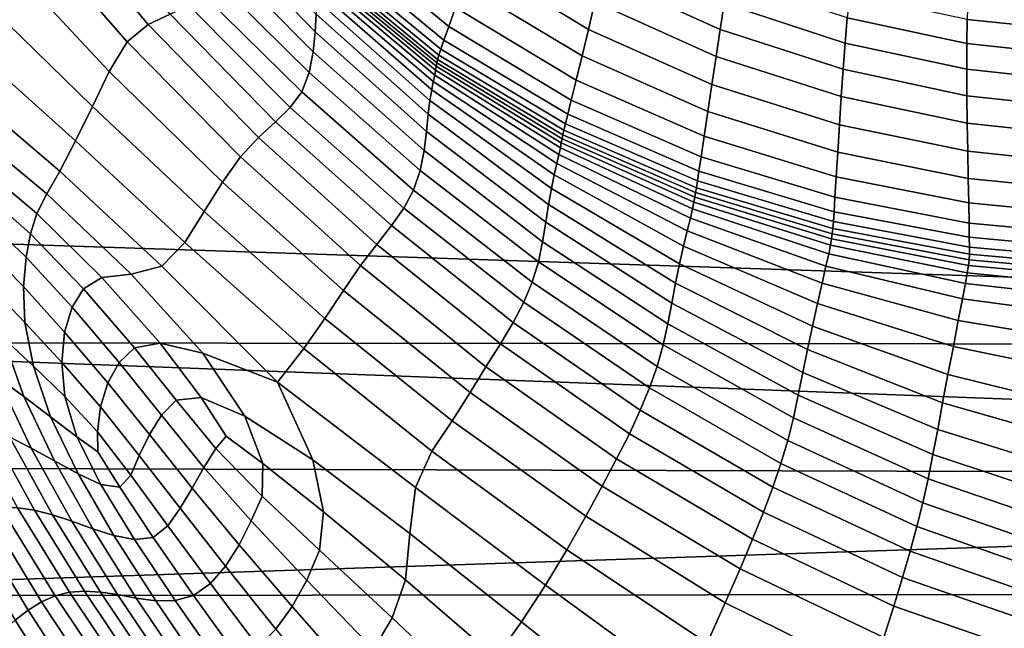
# Model space of a CAD drawing. Units: inches. Extents: x -175 to 175, y -162 to 162.
# Drawn here: x -144 to -132, y -86 to -79 of the extents above; entities that cross this region are included whole.
import ezdxf

# ---------------------------------------------------------------- set-up
doc = ezdxf.new("R2010")
doc.units = ezdxf.units.IN
doc.header["$MEASUREMENT"] = 0

msp = doc.modelspace()

# ---------------------------------------------------------------- linework, layer by layer
for points in [[(-150.312, -81.351, -10.996), (-150.297, -79.926, -10.996), (-125.185, -59.076, -10.996)], [(-106.126, -82.808, -10.996), (-150.312, -81.351, -10.996), (-125.185, -59.076, -10.996)], [(-150.297, -79.926, -10.996), (-150.262, -78.374, -10.996), (-125.339, -59.046, -10.996)], [(-150.297, -79.926, -10.996), (-125.339, -59.046, -10.996), (-125.185, -59.076, -10.996)], [(-143.983, -77.574, 3.583), (-142.688, -79.063, 3.652), (-142.426, -78.849, 3.671), (-143.652, -77.39, 3.584)], [(-143.652, -77.39, 3.584), (-142.426, -78.849, 3.671), (-142.158, -78.722, 3.583), (-143.274, -77.389, 3.498)], [(-141.618, -77.65, 2.288), (-140.368, -78.938, 2.202), (-140.355, -78.72, 1.914), (-141.608, -77.406, 2.024)], [(-138.722, -78.874, 1.604), (-138.638, -78.638, 1.872), (-139.992, -77.524, 1.944), (-140.098, -77.74, 1.693)], [(-142.688, -79.063, 3.652), (-143.983, -77.574, 3.583), (-144.184, -78.062, 3.473), (-142.91, -79.427, 3.503)], [(-141.631, -77.938, 2.586), (-140.392, -79.187, 2.533), (-140.368, -78.938, 2.202), (-141.618, -77.65, 2.288)], [(-138.781, -79.04, 1.416), (-138.722, -78.874, 1.604), (-140.098, -77.74, 1.693), (-140.173, -77.893, 1.516)], [(-136.919, -78.571, 2.772), (-138.322, -77.72, 2.792), (-138.43, -78.041, 2.5), (-136.999, -78.909, 2.471)], [(-138.821, -79.153, 1.291), (-138.781, -79.04, 1.416), (-140.173, -77.893, 1.516), (-140.223, -77.996, 1.399)], [(-141.659, -78.237, 2.889), (-140.442, -79.441, 2.873), (-140.392, -79.187, 2.533), (-141.631, -77.938, 2.586)], [(-138.846, -79.227, 1.217), (-138.821, -79.153, 1.291), (-140.223, -77.996, 1.399), (-140.254, -78.066, 1.329)], [(-136.999, -78.909, 2.471), (-138.43, -78.041, 2.5), (-138.538, -78.354, 2.182), (-137.078, -79.237, 2.142)], [(-135.327, -78.589, 3.155), (-136.771, -77.935, 3.173), (-136.844, -78.246, 3.011), (-135.377, -78.909, 2.987)], [(-142.91, -79.427, 3.503), (-144.184, -78.062, 3.473), (-144.344, -78.662, 3.297), (-143.114, -79.859, 3.269)], [(-140.282, -78.157, 1.28), (-140.287, -78.198, 1.288), (-138.877, -79.364, 1.174), (-138.87, -79.322, 1.165)], [(-140.272, -78.114, 1.294), (-140.282, -78.157, 1.28), (-138.87, -79.322, 1.165), (-138.861, -79.279, 1.18)], [(-138.861, -79.279, 1.18), (-138.846, -79.227, 1.217), (-140.254, -78.066, 1.329), (-140.272, -78.114, 1.294)], [(-141.741, -78.486, 3.172), (-140.532, -79.678, 3.192), (-140.442, -79.441, 2.873), (-141.659, -78.237, 2.889)], [(-140.298, -78.292, 1.367), (-140.309, -78.354, 1.439), (-138.912, -79.551, 1.33), (-138.895, -79.472, 1.256)], [(-140.292, -78.241, 1.317), (-140.298, -78.292, 1.367), (-138.895, -79.472, 1.256), (-138.885, -79.412, 1.204)], [(-140.287, -78.198, 1.288), (-140.292, -78.241, 1.317), (-138.885, -79.412, 1.204), (-138.877, -79.364, 1.174)], [(-135.377, -78.909, 2.987), (-136.844, -78.246, 3.011), (-136.919, -78.571, 2.772), (-135.426, -79.242, 2.745)], [(-133.808, -78.767, 3.203), (-135.276, -78.284, 3.235), (-135.327, -78.589, 3.155), (-133.835, -79.077, 3.118)], [(-140.309, -78.354, 1.439), (-140.324, -78.439, 1.545), (-138.931, -79.654, 1.44), (-138.912, -79.551, 1.33)], [(-137.078, -79.237, 2.142), (-138.538, -78.354, 2.182), (-138.638, -78.638, 1.872), (-137.151, -79.535, 1.822)], [(-141.919, -78.624, 3.41), (-140.675, -79.87, 3.457), (-140.532, -79.678, 3.192), (-141.741, -78.486, 3.172)], [(-140.324, -78.439, 1.545), (-140.339, -78.557, 1.699), (-138.953, -79.787, 1.602), (-138.931, -79.654, 1.44)], [(-132.331, -78.787, 3.142), (-133.778, -78.474, 3.189), (-133.808, -78.767, 3.203), (-132.334, -79.085, 3.148)], [(-130.917, -78.93, 3.071), (-130.94, -78.64, 2.967), (-132.324, -78.506, 3.027), (-132.331, -78.787, 3.142)], [(-142.158, -78.722, 3.583), (-140.858, -80.049, 3.645), (-140.675, -79.87, 3.457), (-141.919, -78.624, 3.41)], [(-140.339, -78.557, 1.699), (-140.355, -78.72, 1.914), (-138.976, -79.956, 1.831), (-138.953, -79.787, 1.602)], [(-137.151, -79.535, 1.822), (-138.638, -78.638, 1.872), (-138.722, -78.874, 1.604), (-137.211, -79.781, 1.547)], [(-135.426, -79.242, 2.745), (-136.919, -78.571, 2.772), (-136.999, -78.909, 2.471), (-135.477, -79.587, 2.441)], [(-133.835, -79.077, 3.118), (-135.327, -78.589, 3.155), (-135.377, -78.909, 2.987), (-133.86, -79.401, 2.948)], [(-143.114, -79.859, 3.269), (-144.344, -78.662, 3.297), (-144.555, -79.179, 3.102), (-143.323, -80.283, 2.994)], [(-142.426, -78.849, 3.671), (-141.068, -80.243, 3.731), (-140.858, -80.049, 3.645), (-142.158, -78.722, 3.583)], [(-140.368, -78.938, 2.202), (-138.996, -80.167, 2.143), (-138.976, -79.956, 1.831), (-140.355, -78.72, 1.914)], [(-132.334, -79.085, 3.148), (-133.808, -78.767, 3.203), (-133.835, -79.077, 3.118), (-132.334, -79.4, 3.059)], [(-142.688, -79.063, 3.652), (-141.29, -80.481, 3.692), (-141.068, -80.243, 3.731), (-142.426, -78.849, 3.671)], [(-138.722, -78.874, 1.604), (-138.781, -79.04, 1.416), (-137.254, -79.956, 1.352), (-137.211, -79.781, 1.547)], [(-130.892, -79.238, 3.069), (-130.917, -78.93, 3.071), (-132.331, -78.787, 3.142), (-132.334, -79.085, 3.148)], [(-140.392, -79.187, 2.533), (-139.026, -80.403, 2.501), (-138.996, -80.167, 2.143), (-140.368, -78.938, 2.202)], [(-135.477, -79.587, 2.441), (-136.999, -78.909, 2.471), (-137.078, -79.237, 2.142), (-135.527, -79.922, 2.11)], [(-133.86, -79.401, 2.948), (-135.377, -78.909, 2.987), (-135.426, -79.242, 2.745), (-133.883, -79.737, 2.706)], [(-141.29, -80.481, 3.692), (-142.688, -79.063, 3.652), (-142.91, -79.427, 3.503), (-141.513, -80.794, 3.503)], [(-138.781, -79.04, 1.416), (-138.821, -79.153, 1.291), (-137.283, -80.074, 1.224), (-137.254, -79.956, 1.352)], [(-132.334, -79.4, 3.059), (-133.835, -79.077, 3.118), (-133.86, -79.401, 2.948), (-132.333, -79.727, 2.889)], [(-130.864, -79.559, 2.976), (-130.892, -79.238, 3.069), (-132.334, -79.085, 3.148), (-132.334, -79.4, 3.059)], [(-143.323, -80.283, 2.994), (-144.555, -79.179, 3.102), (-144.7, -79.652, 2.903), (-143.517, -80.656, 2.725)], [(-140.442, -79.441, 2.873), (-139.076, -80.649, 2.87), (-139.026, -80.403, 2.501), (-140.392, -79.187, 2.533)], [(-138.846, -79.227, 1.217), (-138.861, -79.279, 1.18), (-137.315, -80.209, 1.109), (-137.302, -80.153, 1.148)], [(-138.821, -79.153, 1.291), (-138.846, -79.227, 1.217), (-137.302, -80.153, 1.148), (-137.283, -80.074, 1.224)], [(-135.527, -79.922, 2.11), (-137.078, -79.237, 2.142), (-137.151, -79.535, 1.822), (-135.573, -80.226, 1.789)], [(-133.883, -79.737, 2.706), (-135.426, -79.242, 2.745), (-135.477, -79.587, 2.441), (-133.906, -80.084, 2.406)], [(-138.877, -79.364, 1.174), (-138.885, -79.412, 1.204), (-137.346, -80.369, 1.134), (-137.334, -80.308, 1.103)], [(-138.87, -79.322, 1.165), (-138.877, -79.364, 1.174), (-137.334, -80.308, 1.103), (-137.324, -80.257, 1.094)], [(-138.861, -79.279, 1.18), (-138.87, -79.322, 1.165), (-137.324, -80.257, 1.094), (-137.315, -80.209, 1.109)], [(-141.513, -80.794, 3.503), (-142.91, -79.427, 3.503), (-143.114, -79.859, 3.269), (-141.739, -81.154, 3.21)], [(-140.532, -79.678, 3.192), (-139.155, -80.89, 3.213), (-139.076, -80.649, 2.87), (-140.442, -79.441, 2.873)], [(-138.895, -79.472, 1.256), (-138.912, -79.551, 1.33), (-137.39, -80.563, 1.262), (-137.364, -80.451, 1.187)], [(-138.885, -79.412, 1.204), (-138.895, -79.472, 1.256), (-137.364, -80.451, 1.187), (-137.346, -80.369, 1.134)], [(-132.333, -79.727, 2.889), (-133.86, -79.401, 2.948), (-133.883, -79.737, 2.706), (-132.329, -80.065, 2.652)], [(-130.834, -79.89, 2.808), (-130.864, -79.559, 2.976), (-132.334, -79.4, 3.059), (-132.333, -79.727, 2.889)], [(-138.912, -79.551, 1.33), (-138.931, -79.654, 1.44), (-137.422, -80.703, 1.376), (-137.39, -80.563, 1.262)], [(-135.573, -80.226, 1.789), (-137.151, -79.535, 1.822), (-137.211, -79.781, 1.547), (-135.61, -80.478, 1.514)], [(-133.906, -80.084, 2.406), (-135.477, -79.587, 2.441), (-135.527, -79.922, 2.11), (-133.927, -80.421, 2.082)], [(-144.7, -79.652, 2.903), (-144.661, -80.12, 2.717), (-143.677, -80.937, 2.507), (-143.517, -80.656, 2.725)], [(-140.675, -79.87, 3.457), (-139.275, -81.111, 3.495), (-139.155, -80.89, 3.213), (-140.532, -79.678, 3.192)], [(-138.931, -79.654, 1.44), (-138.953, -79.787, 1.602), (-137.457, -80.871, 1.545), (-137.422, -80.703, 1.376)], [(-132.329, -80.065, 2.652), (-133.883, -79.737, 2.706), (-133.906, -80.084, 2.406), (-132.324, -80.411, 2.362)], [(-130.803, -80.23, 2.579), (-130.834, -79.89, 2.808), (-132.333, -79.727, 2.889), (-132.329, -80.065, 2.652)], [(-141.739, -81.154, 3.21), (-143.114, -79.859, 3.269), (-143.323, -80.283, 2.994), (-141.974, -81.536, 2.86)], [(-140.858, -80.049, 3.645), (-139.429, -81.328, 3.69), (-139.275, -81.111, 3.495), (-140.675, -79.87, 3.457)], [(-138.953, -79.787, 1.602), (-138.976, -79.956, 1.831), (-137.493, -81.066, 1.785), (-137.457, -80.871, 1.545)], [(-137.211, -79.781, 1.547), (-137.254, -79.956, 1.352), (-135.637, -80.656, 1.319), (-135.61, -80.478, 1.514)], [(-138.976, -79.956, 1.831), (-138.996, -80.167, 2.143), (-137.526, -81.287, 2.114), (-137.493, -81.066, 1.785)], [(-137.254, -79.956, 1.352), (-137.283, -80.074, 1.224), (-135.655, -80.777, 1.19), (-135.637, -80.656, 1.319)], [(-133.927, -80.421, 2.082), (-135.527, -79.922, 2.11), (-135.573, -80.226, 1.789), (-133.946, -80.726, 1.768)], [(-141.068, -80.243, 3.731), (-139.609, -81.559, 3.77), (-139.429, -81.328, 3.69), (-140.858, -80.049, 3.645)], [(-137.283, -80.074, 1.224), (-137.302, -80.153, 1.148), (-135.668, -80.86, 1.114), (-135.655, -80.777, 1.19)], [(-132.324, -80.411, 2.362), (-133.906, -80.084, 2.406), (-133.927, -80.421, 2.082), (-132.318, -80.745, 2.051)], [(-130.772, -80.575, 2.304), (-130.803, -80.23, 2.579), (-132.329, -80.065, 2.652), (-132.324, -80.411, 2.362)], [(-144.661, -80.12, 2.717), (-144.543, -80.554, 2.557), (-143.798, -81.177, 2.339), (-143.677, -80.937, 2.507)], [(-138.996, -80.167, 2.143), (-139.026, -80.403, 2.501), (-137.564, -81.526, 2.492), (-137.526, -81.287, 2.114)], [(-137.315, -80.209, 1.109), (-137.324, -80.257, 1.094), (-135.687, -80.976, 1.06), (-135.678, -80.92, 1.075)], [(-137.302, -80.153, 1.148), (-137.315, -80.209, 1.109), (-135.678, -80.92, 1.075), (-135.668, -80.86, 1.114)], [(-133.946, -80.726, 1.768), (-135.573, -80.226, 1.789), (-135.61, -80.478, 1.514), (-133.961, -80.977, 1.499)], [(-141.974, -81.536, 2.86), (-143.323, -80.283, 2.994), (-143.517, -80.656, 2.725), (-142.26, -81.829, 2.529)], [(-141.29, -80.481, 3.692), (-139.809, -81.819, 3.709), (-139.609, -81.559, 3.77), (-141.068, -80.243, 3.731)], [(-137.334, -80.308, 1.103), (-137.346, -80.369, 1.134), (-135.717, -81.121, 1.098), (-135.699, -81.039, 1.067)], [(-137.324, -80.257, 1.094), (-137.334, -80.308, 1.103), (-135.699, -81.039, 1.067), (-135.687, -80.976, 1.06)], [(-139.026, -80.403, 2.501), (-139.076, -80.649, 2.87), (-137.617, -81.775, 2.879), (-137.564, -81.526, 2.492)], [(-137.364, -80.451, 1.187), (-137.39, -80.563, 1.262), (-135.781, -81.391, 1.228), (-135.743, -81.235, 1.152)], [(-137.346, -80.369, 1.134), (-137.364, -80.451, 1.187), (-135.743, -81.235, 1.152), (-135.717, -81.121, 1.098)], [(-135.61, -80.478, 1.514), (-135.637, -80.656, 1.319), (-133.972, -81.156, 1.308), (-133.961, -80.977, 1.499)], [(-132.318, -80.745, 2.051), (-133.927, -80.421, 2.082), (-133.946, -80.726, 1.768), (-132.312, -81.047, 1.751)], [(-130.741, -80.905, 2.013), (-130.772, -80.575, 2.304), (-132.324, -80.411, 2.362), (-132.318, -80.745, 2.051)], [(-144.543, -80.554, 2.557), (-144.454, -80.925, 2.434), (-143.879, -81.427, 2.219), (-143.798, -81.177, 2.339)], [(-139.809, -81.819, 3.709), (-141.29, -80.481, 3.692), (-141.513, -80.794, 3.503), (-140.02, -82.126, 3.481)], [(-137.39, -80.563, 1.262), (-137.422, -80.703, 1.376), (-135.827, -81.582, 1.344), (-135.781, -81.391, 1.228)], [(-143.517, -80.656, 2.725), (-143.677, -80.937, 2.507), (-142.638, -81.925, 2.297), (-142.26, -81.829, 2.529)], [(-139.076, -80.649, 2.87), (-139.155, -80.89, 3.213), (-137.692, -82.026, 3.239), (-137.617, -81.775, 2.879)], [(-137.422, -80.703, 1.376), (-137.457, -80.871, 1.545), (-135.877, -81.8, 1.517), (-135.827, -81.582, 1.344)], [(-135.637, -80.656, 1.319), (-135.655, -80.777, 1.19), (-133.98, -81.278, 1.183), (-133.972, -81.156, 1.308)], [(-140.02, -82.126, 3.481), (-141.513, -80.794, 3.503), (-141.739, -81.154, 3.21), (-140.251, -82.471, 3.135)], [(-135.655, -80.777, 1.19), (-135.668, -80.86, 1.114), (-133.987, -81.363, 1.108), (-133.98, -81.278, 1.183)], [(-132.312, -81.047, 1.751), (-133.946, -80.726, 1.768), (-133.961, -80.977, 1.499), (-132.307, -81.296, 1.495)], [(-130.714, -81.202, 1.734), (-130.741, -80.905, 2.013), (-132.318, -80.745, 2.051), (-132.312, -81.047, 1.751)], [(-144.454, -80.925, 2.434), (-144.403, -81.273, 2.376), (-143.93, -81.717, 2.158), (-143.879, -81.427, 2.219)], [(-143.677, -80.937, 2.507), (-143.798, -81.177, 2.339), (-142.998, -81.969, 2.136), (-142.638, -81.925, 2.297)], [(-139.155, -80.89, 3.213), (-139.275, -81.111, 3.495), (-137.797, -82.272, 3.53), (-137.692, -82.026, 3.239)], [(-137.457, -80.871, 1.545), (-137.493, -81.066, 1.785), (-135.927, -82.037, 1.765), (-135.877, -81.8, 1.517)], [(-135.678, -80.92, 1.075), (-135.687, -80.976, 1.06), (-134.002, -81.492, 1.053), (-133.994, -81.428, 1.069)], [(-135.668, -80.86, 1.114), (-135.678, -80.92, 1.075), (-133.994, -81.428, 1.069), (-133.987, -81.363, 1.108)], [(-137.493, -81.066, 1.785), (-137.526, -81.287, 2.114), (-135.973, -82.283, 2.104), (-135.927, -82.037, 1.765)], [(-135.699, -81.039, 1.067), (-135.717, -81.121, 1.098), (-134.038, -81.676, 1.089), (-134.016, -81.569, 1.06)], [(-135.687, -80.976, 1.06), (-135.699, -81.039, 1.067), (-134.016, -81.569, 1.06), (-134.002, -81.492, 1.053)], [(-133.961, -80.977, 1.499), (-133.972, -81.156, 1.308), (-132.304, -81.472, 1.314), (-132.307, -81.296, 1.495)], [(-130.691, -81.447, 1.496), (-130.714, -81.202, 1.734), (-132.312, -81.047, 1.751), (-132.307, -81.296, 1.495)], [(-143.798, -81.177, 2.339), (-143.879, -81.427, 2.219), (-143.226, -82.106, 2.017), (-142.998, -81.969, 2.136)], [(-140.251, -82.471, 3.135), (-141.739, -81.154, 3.21), (-141.974, -81.536, 2.86), (-140.51, -82.842, 2.721)], [(-139.275, -81.111, 3.495), (-139.429, -81.328, 3.69), (-137.929, -82.521, 3.724), (-137.797, -82.272, 3.53)], [(-135.717, -81.121, 1.098), (-135.743, -81.235, 1.152), (-134.072, -81.826, 1.142), (-134.038, -81.676, 1.089)], [(-133.972, -81.156, 1.308), (-133.98, -81.278, 1.183), (-132.302, -81.594, 1.194), (-132.304, -81.472, 1.314)], [(-144.399, -81.638, 2.408), (-143.964, -82.078, 2.168), (-143.93, -81.717, 2.158), (-144.403, -81.273, 2.376)], [(-139.429, -81.328, 3.69), (-139.609, -81.559, 3.77), (-138.085, -82.783, 3.794), (-137.929, -82.521, 3.724)], [(-137.526, -81.287, 2.114), (-137.564, -81.526, 2.492), (-136.022, -82.538, 2.493), (-135.973, -82.283, 2.104)], [(-135.743, -81.235, 1.152), (-135.781, -81.391, 1.228), (-134.119, -82.035, 1.218), (-134.072, -81.826, 1.142)], [(-133.98, -81.278, 1.183), (-133.987, -81.363, 1.108), (-132.303, -81.68, 1.122), (-132.302, -81.594, 1.194)], [(-130.675, -81.62, 1.328), (-130.691, -81.447, 1.496), (-132.307, -81.296, 1.495), (-132.304, -81.472, 1.314)], [(-150.296, -82.77, -10.996), (-150.312, -81.351, -10.996), (-106.126, -82.808, -10.996)], [(-143.879, -81.427, 2.219), (-143.93, -81.717, 2.158), (-143.366, -82.331, 1.949), (-143.226, -82.106, 2.017)], [(-135.781, -81.391, 1.228), (-135.827, -81.582, 1.344), (-134.177, -82.288, 1.334), (-134.119, -82.035, 1.218)], [(-133.994, -81.428, 1.069), (-134.002, -81.492, 1.053), (-132.315, -81.819, 1.067), (-132.307, -81.749, 1.084)], [(-133.987, -81.363, 1.108), (-133.994, -81.428, 1.069), (-132.307, -81.749, 1.084), (-132.303, -81.68, 1.122)], [(-140.51, -82.842, 2.721), (-141.974, -81.536, 2.86), (-142.26, -81.829, 2.529), (-140.833, -83.257, 2.263)], [(-139.609, -81.559, 3.77), (-139.809, -81.819, 3.709), (-138.263, -83.068, 3.71), (-138.085, -82.783, 3.794)], [(-137.564, -81.526, 2.492), (-137.617, -81.775, 2.879), (-136.079, -82.798, 2.892), (-136.022, -82.538, 2.493)], [(-134.016, -81.569, 1.06), (-134.038, -81.676, 1.089), (-132.352, -82.041, 1.099), (-132.329, -81.91, 1.072)], [(-134.002, -81.492, 1.053), (-134.016, -81.569, 1.06), (-132.329, -81.91, 1.072), (-132.315, -81.819, 1.067)], [(-130.665, -81.741, 1.216), (-130.675, -81.62, 1.328), (-132.304, -81.472, 1.314), (-132.302, -81.594, 1.194)], [(-144.365, -82.092, 2.486), (-143.946, -82.522, 2.218), (-143.964, -82.078, 2.168), (-144.399, -81.638, 2.408)], [(-135.827, -81.582, 1.344), (-135.877, -81.8, 1.517), (-134.239, -82.567, 1.509), (-134.177, -82.288, 1.334)], [(-134.038, -81.676, 1.089), (-134.072, -81.826, 1.142), (-132.388, -82.23, 1.149), (-132.352, -82.041, 1.099)], [(-130.661, -81.897, 1.112), (-130.661, -81.827, 1.149), (-132.303, -81.68, 1.122), (-132.307, -81.749, 1.084)], [(-130.661, -81.827, 1.149), (-130.665, -81.741, 1.216), (-132.302, -81.594, 1.194), (-132.303, -81.68, 1.122)], [(-143.964, -82.078, 2.168), (-143.458, -82.64, 1.942), (-143.366, -82.331, 1.949), (-143.93, -81.717, 2.158)], [(-137.617, -81.775, 2.879), (-137.692, -82.026, 3.239), (-136.151, -83.063, 3.258), (-136.079, -82.798, 2.892)], [(-135.877, -81.8, 1.517), (-135.927, -82.037, 1.765), (-134.3, -82.856, 1.759), (-134.239, -82.567, 1.509)], [(-130.667, -81.971, 1.094), (-130.661, -81.897, 1.112), (-132.307, -81.749, 1.084), (-132.315, -81.819, 1.067)], [(-142.638, -81.925, 2.297), (-142.998, -81.969, 2.136), (-142.278, -82.777, 1.952), (-141.755, -82.899, 2.085)], [(-142.26, -81.829, 2.529), (-142.638, -81.925, 2.297), (-141.755, -82.899, 2.085), (-140.833, -83.257, 2.263)], [(-139.809, -81.819, 3.709), (-140.02, -82.126, 3.481), (-138.459, -83.385, 3.443), (-138.263, -83.068, 3.71)], [(-134.072, -81.826, 1.142), (-134.119, -82.035, 1.218), (-132.44, -82.496, 1.223), (-132.388, -82.23, 1.149)], [(-130.7, -82.224, 1.119), (-130.679, -82.073, 1.096), (-132.329, -81.91, 1.072), (-132.352, -82.041, 1.099)], [(-130.679, -82.073, 1.096), (-130.667, -81.971, 1.094), (-132.315, -81.819, 1.067), (-132.329, -81.91, 1.072)], [(-142.998, -81.969, 2.136), (-143.226, -82.106, 2.017), (-142.595, -82.833, 1.84), (-142.278, -82.777, 1.952)], [(-137.692, -82.026, 3.239), (-137.797, -82.272, 3.53), (-136.245, -83.329, 3.551), (-136.151, -83.063, 3.258)], [(-135.927, -82.037, 1.765), (-135.973, -82.283, 2.104), (-134.357, -83.139, 2.102), (-134.3, -82.856, 1.759)], [(-134.119, -82.035, 1.218), (-134.177, -82.288, 1.334), (-132.501, -82.816, 1.338), (-132.44, -82.496, 1.223)], [(-130.732, -82.45, 1.165), (-130.7, -82.224, 1.119), (-132.352, -82.041, 1.099), (-132.388, -82.23, 1.149)], [(-144.221, -82.707, 2.564), (-143.842, -83.06, 2.277), (-143.946, -82.522, 2.218), (-144.365, -82.092, 2.486)], [(-143.946, -82.522, 2.218), (-143.491, -83.014, 1.976), (-143.458, -82.64, 1.942), (-143.964, -82.078, 2.168)], [(-143.226, -82.106, 2.017), (-143.366, -82.331, 1.949), (-142.785, -83.015, 1.766), (-142.595, -82.833, 1.84)], [(-140.02, -82.126, 3.481), (-140.251, -82.471, 3.135), (-138.68, -83.732, 3.054), (-138.459, -83.385, 3.443)], [(-137.797, -82.272, 3.53), (-137.929, -82.521, 3.724), (-136.36, -83.603, 3.74), (-136.245, -83.329, 3.551)], [(-135.973, -82.283, 2.104), (-136.022, -82.538, 2.493), (-134.413, -83.418, 2.495), (-134.357, -83.139, 2.102)], [(-134.177, -82.288, 1.334), (-134.239, -82.567, 1.509), (-132.568, -83.162, 1.511), (-132.501, -82.816, 1.338)], [(-130.778, -82.774, 1.235), (-130.732, -82.45, 1.165), (-132.388, -82.23, 1.149), (-132.44, -82.496, 1.223)], [(-144.283, -83.2, 2.937), (-143.962, -83.435, 2.611), (-144.221, -82.707, 2.564), (-144.577, -82.387, 2.871)], [(-143.458, -82.64, 1.942), (-142.926, -83.267, 1.746), (-142.785, -83.015, 1.766), (-143.366, -82.331, 1.949)], [(-143.842, -83.06, 2.277), (-143.453, -83.435, 2.032), (-143.491, -83.014, 1.976), (-143.946, -82.522, 2.218)], [(-140.251, -82.471, 3.135), (-140.51, -82.842, 2.721), (-138.931, -84.107, 2.601), (-138.68, -83.732, 3.054)], [(-137.929, -82.521, 3.724), (-138.085, -82.783, 3.794), (-136.495, -83.893, 3.796), (-136.36, -83.603, 3.74)], [(-136.022, -82.538, 2.493), (-136.079, -82.798, 2.892), (-134.473, -83.696, 2.895), (-134.413, -83.418, 2.495)], [(-130.832, -83.161, 1.346), (-130.778, -82.774, 1.235), (-132.44, -82.496, 1.223), (-132.501, -82.816, 1.338)], [(-143.491, -83.014, 1.976), (-143.017, -83.561, 1.772), (-142.926, -83.267, 1.746), (-143.458, -82.64, 1.942)], [(-134.239, -82.567, 1.509), (-134.3, -82.856, 1.759), (-132.634, -83.512, 1.759), (-132.568, -83.162, 1.511)], [(-150.237, -84.303, -10.996), (-150.296, -82.77, -10.996), (-106.228, -84.434, -10.996)], [(-106.228, -84.434, -10.996), (-150.296, -82.77, -10.996), (-106.126, -82.808, -10.996)], [(-143.962, -83.435, 2.611), (-143.631, -83.684, 2.311), (-143.842, -83.06, 2.277), (-144.221, -82.707, 2.564)], [(-142.278, -82.777, 1.952), (-142.595, -82.833, 1.84), (-142.083, -83.478, 1.7), (-141.774, -83.446, 1.792)], [(-141.755, -82.899, 2.085), (-142.278, -82.777, 1.952), (-141.774, -83.446, 1.792), (-141.235, -83.675, 1.869)], [(-138.085, -82.783, 3.794), (-138.263, -83.068, 3.71), (-136.652, -84.202, 3.69), (-136.495, -83.893, 3.796)], [(-142.595, -82.833, 1.84), (-142.785, -83.015, 1.766), (-142.263, -83.665, 1.626), (-142.083, -83.478, 1.7)], [(-140.833, -83.257, 2.263), (-141.755, -82.899, 2.085), (-141.235, -83.675, 1.869), (-140.399, -84.216, 1.888)], [(-140.51, -82.842, 2.721), (-140.833, -83.257, 2.263), (-139.131, -84.555, 2.161), (-138.931, -84.107, 2.601)], [(-136.079, -82.798, 2.892), (-136.151, -83.063, 3.258), (-134.543, -83.976, 3.261), (-134.473, -83.696, 2.895)], [(-134.3, -82.856, 1.759), (-134.357, -83.139, 2.102), (-132.694, -83.839, 2.098), (-132.634, -83.512, 1.759)], [(-130.891, -83.579, 1.513), (-130.832, -83.161, 1.346), (-132.501, -82.816, 1.338), (-132.568, -83.162, 1.511)], [(-144.138, -83.932, 3.257), (-143.87, -84.069, 2.926), (-144.283, -83.2, 2.937), (-144.58, -82.996, 3.262)], [(-143.453, -83.435, 2.032), (-143.053, -83.87, 1.836), (-143.017, -83.561, 1.772), (-143.491, -83.014, 1.976)], [(-142.785, -83.015, 1.766), (-142.926, -83.267, 1.746), (-142.413, -83.902, 1.599), (-142.263, -83.665, 1.626)], [(-143.631, -83.684, 2.311), (-143.305, -83.929, 2.064), (-143.453, -83.435, 2.032), (-143.842, -83.06, 2.277)], [(-138.263, -83.068, 3.71), (-138.459, -83.385, 3.443), (-136.829, -84.539, 3.39), (-136.652, -84.202, 3.69)], [(-136.151, -83.063, 3.258), (-136.245, -83.329, 3.551), (-134.627, -84.259, 3.548), (-134.543, -83.976, 3.261)], [(-134.357, -83.139, 2.102), (-134.413, -83.418, 2.495), (-132.752, -84.149, 2.485), (-132.694, -83.839, 2.098)], [(-143.87, -84.069, 2.926), (-143.583, -84.228, 2.593), (-143.962, -83.435, 2.611), (-144.283, -83.2, 2.937)], [(-142.926, -83.267, 1.746), (-143.017, -83.561, 1.772), (-142.538, -84.159, 1.622), (-142.413, -83.902, 1.599)], [(-140.833, -83.257, 2.263), (-140.399, -84.216, 1.888), (-139.2, -85.121, 1.806), (-139.131, -84.555, 2.161)], [(-130.95, -83.992, 1.752), (-130.891, -83.579, 1.513), (-132.568, -83.162, 1.511), (-132.634, -83.512, 1.759)], [(-138.459, -83.385, 3.443), (-138.68, -83.732, 3.054), (-137.032, -84.91, 2.963), (-136.829, -84.539, 3.39)], [(-136.245, -83.329, 3.551), (-136.36, -83.603, 3.74), (-134.727, -84.552, 3.728), (-134.627, -84.259, 3.548)], [(-143.583, -84.228, 2.593), (-143.291, -84.386, 2.284), (-143.631, -83.684, 2.311), (-143.962, -83.435, 2.611)], [(-143.305, -83.929, 2.064), (-143.049, -84.116, 1.905), (-143.053, -83.87, 1.836), (-143.453, -83.435, 2.032)], [(-142.083, -83.478, 1.7), (-142.263, -83.665, 1.626), (-141.74, -84.307, 1.518), (-141.592, -84.076, 1.596)], [(-141.774, -83.446, 1.792), (-142.083, -83.478, 1.7), (-141.592, -84.076, 1.596), (-141.464, -83.924, 1.684)], [(-141.235, -83.675, 1.869), (-141.774, -83.446, 1.792), (-141.464, -83.924, 1.684), (-141.012, -84.26, 1.675)], [(-134.413, -83.418, 2.495), (-134.473, -83.696, 2.895), (-132.812, -84.449, 2.879), (-132.752, -84.149, 2.485)], [(-131.004, -84.367, 2.08), (-130.95, -83.992, 1.752), (-132.634, -83.512, 1.759), (-132.694, -83.839, 2.098)], [(-143.017, -83.561, 1.772), (-143.053, -83.87, 1.836), (-142.64, -84.403, 1.693), (-142.538, -84.159, 1.622)], [(-136.36, -83.603, 3.74), (-136.495, -83.893, 3.796), (-134.843, -84.861, 3.771), (-134.727, -84.552, 3.728)], [(-144.04, -84.804, 3.777), (-143.83, -84.834, 3.495), (-144.389, -83.822, 3.573), (-144.623, -83.744, 3.856)], [(-143.291, -84.386, 2.284), (-143.009, -84.52, 2.024), (-143.305, -83.929, 2.064), (-143.631, -83.684, 2.311)], [(-142.263, -83.665, 1.626), (-142.413, -83.902, 1.599), (-141.884, -84.562, 1.484), (-141.74, -84.307, 1.518)], [(-140.399, -84.216, 1.888), (-141.235, -83.675, 1.869), (-141.012, -84.26, 1.675), (-140.266, -84.854, 1.637)], [(-138.68, -83.732, 3.054), (-138.931, -84.107, 2.601), (-137.265, -85.322, 2.474), (-137.032, -84.91, 2.963)], [(-134.473, -83.696, 2.895), (-134.543, -83.976, 3.261), (-132.877, -84.743, 3.236), (-132.812, -84.449, 2.879)], [(-143.83, -84.834, 3.495), (-143.607, -84.891, 3.183), (-144.138, -83.932, 3.257), (-144.389, -83.822, 3.573)], [(-143.053, -83.87, 1.836), (-143.049, -84.116, 1.905), (-142.778, -84.552, 1.824), (-142.64, -84.403, 1.693)], [(-131.055, -84.711, 2.454), (-131.004, -84.367, 2.08), (-132.694, -83.839, 2.098), (-132.752, -84.149, 2.485)], [(-143.607, -84.891, 3.183), (-143.368, -84.969, 2.856), (-143.87, -84.069, 2.926), (-144.138, -83.932, 3.257)], [(-143.009, -84.52, 2.024), (-142.778, -84.552, 1.824), (-143.049, -84.116, 1.905), (-143.305, -83.929, 2.064)], [(-142.413, -83.902, 1.599), (-142.538, -84.159, 1.622), (-142.031, -84.811, 1.502), (-141.884, -84.562, 1.484)], [(-141.464, -83.924, 1.684), (-141.592, -84.076, 1.596), (-141.022, -84.662, 1.529), (-141.012, -84.26, 1.675)], [(-136.495, -83.893, 3.796), (-136.652, -84.202, 3.69), (-134.977, -85.194, 3.645), (-134.843, -84.861, 3.771)], [(-134.543, -83.976, 3.261), (-134.627, -84.259, 3.548), (-132.95, -85.038, 3.513), (-132.877, -84.743, 3.236)], [(-143.368, -84.969, 2.856), (-143.111, -85.063, 2.524), (-143.583, -84.228, 2.593), (-143.87, -84.069, 2.926)], [(-141.592, -84.076, 1.596), (-141.74, -84.307, 1.518), (-141.156, -84.966, 1.432), (-141.022, -84.662, 1.529)], [(-138.931, -84.107, 2.601), (-139.131, -84.555, 2.161), (-137.529, -85.759, 2.008), (-137.265, -85.322, 2.474)], [(-143.111, -85.063, 2.524), (-142.85, -85.148, 2.211), (-143.291, -84.386, 2.284), (-143.583, -84.228, 2.593)], [(-142.538, -84.159, 1.622), (-142.64, -84.403, 1.693), (-142.186, -85.028, 1.578), (-142.031, -84.811, 1.502)], [(-140.399, -84.216, 1.888), (-140.266, -84.854, 1.637), (-139.257, -85.693, 1.532), (-139.2, -85.121, 1.806)], [(-136.652, -84.202, 3.69), (-136.829, -84.539, 3.39), (-135.129, -85.557, 3.322), (-134.977, -85.194, 3.645)], [(-131.107, -85.033, 2.832), (-131.055, -84.711, 2.454), (-132.752, -84.149, 2.485), (-132.812, -84.449, 2.879)], [(-150.153, -85.889, -10.996), (-150.237, -84.303, -10.996), (-106.228, -84.434, -10.996)], [(-141.74, -84.307, 1.518), (-141.884, -84.562, 1.484), (-141.306, -85.26, 1.384), (-141.156, -84.966, 1.432)], [(-141.012, -84.26, 1.675), (-141.022, -84.662, 1.529), (-140.316, -85.327, 1.456), (-140.266, -84.854, 1.637)], [(-134.627, -84.259, 3.548), (-134.727, -84.552, 3.728), (-133.034, -85.342, 3.681), (-132.95, -85.038, 3.513)], [(-150.153, -85.889, -10.996), (-106.228, -84.434, -10.996), (-106.294, -85.853, -10.996)], [(-142.85, -85.148, 2.211), (-142.595, -85.198, 1.937), (-143.009, -84.52, 2.024), (-143.291, -84.386, 2.284)], [(-142.64, -84.403, 1.693), (-142.778, -84.552, 1.824), (-142.367, -85.171, 1.72), (-142.186, -85.028, 1.578)], [(-131.161, -85.341, 3.173), (-131.107, -85.033, 2.832), (-132.812, -84.449, 2.879), (-132.877, -84.743, 3.236)], [(-142.595, -85.198, 1.937), (-142.367, -85.171, 1.72), (-142.778, -84.552, 1.824), (-143.009, -84.52, 2.024)], [(-141.884, -84.562, 1.484), (-142.031, -84.811, 1.502), (-141.474, -85.524, 1.391), (-141.306, -85.26, 1.384)], [(-139.131, -84.555, 2.161), (-139.2, -85.121, 1.806), (-137.825, -86.21, 1.653), (-137.529, -85.759, 2.008)], [(-136.829, -84.539, 3.39), (-137.032, -84.91, 2.963), (-135.313, -85.975, 2.858), (-135.129, -85.557, 3.322)], [(-134.727, -84.552, 3.728), (-134.843, -84.861, 3.771), (-133.129, -85.666, 3.711), (-133.034, -85.342, 3.681)], [(-141.022, -84.662, 1.529), (-141.156, -84.966, 1.432), (-140.471, -85.697, 1.338), (-140.316, -85.327, 1.456)], [(-144.426, -84.841, 4.202), (-144.605, -84.904, 4.338), (-143.907, -86.067, 4.227), (-143.742, -85.964, 4.078)], [(-144.238, -84.804, 4.017), (-144.426, -84.841, 4.202), (-143.742, -85.964, 4.078), (-143.572, -85.889, 3.883)], [(-143.572, -85.889, 3.883), (-143.396, -85.847, 3.644), (-144.04, -84.804, 3.777), (-144.238, -84.804, 4.017)], [(-143.396, -85.847, 3.644), (-143.213, -85.834, 3.368), (-143.83, -84.834, 3.495), (-144.04, -84.804, 3.777)], [(-143.213, -85.834, 3.368), (-143.017, -85.844, 3.065), (-143.607, -84.891, 3.183), (-143.83, -84.834, 3.495)], [(-142.031, -84.811, 1.502), (-142.186, -85.028, 1.578), (-141.66, -85.739, 1.463), (-141.474, -85.524, 1.391)], [(-132.95, -85.038, 3.513), (-131.22, -85.643, 3.434), (-131.161, -85.341, 3.173), (-132.877, -84.743, 3.236)], [(-144.605, -84.904, 4.338), (-144.773, -84.987, 4.429), (-144.067, -86.19, 4.333), (-143.907, -86.067, 4.227)], [(-143.017, -85.844, 3.065), (-142.805, -85.874, 2.745), (-143.368, -84.969, 2.856), (-143.607, -84.891, 3.183)], [(-142.805, -85.874, 2.745), (-142.574, -85.918, 2.418), (-143.111, -85.063, 2.524), (-143.368, -84.969, 2.856)], [(-141.156, -84.966, 1.432), (-141.306, -85.26, 1.384), (-140.652, -86.024, 1.273), (-140.471, -85.697, 1.338)], [(-140.266, -84.854, 1.637), (-140.316, -85.327, 1.456), (-139.421, -86.162, 1.335), (-139.257, -85.693, 1.532)], [(-137.032, -84.91, 2.963), (-137.265, -85.322, 2.474), (-135.538, -86.474, 2.31), (-135.313, -85.975, 2.858)], [(-134.843, -84.861, 3.771), (-134.977, -85.194, 3.645), (-133.236, -86.017, 3.574), (-133.129, -85.666, 3.711)], [(-142.574, -85.918, 2.418), (-142.334, -85.952, 2.104), (-142.85, -85.148, 2.211), (-143.111, -85.063, 2.524)], [(-142.186, -85.028, 1.578), (-142.367, -85.171, 1.72), (-141.867, -85.887, 1.605), (-141.66, -85.739, 1.463)], [(-133.034, -85.342, 3.681), (-131.285, -85.952, 3.588), (-131.22, -85.643, 3.434), (-132.95, -85.038, 3.513)], [(-142.334, -85.952, 2.104), (-142.095, -85.95, 1.826), (-142.595, -85.198, 1.937), (-142.85, -85.148, 2.211)], [(-142.095, -85.95, 1.826), (-141.867, -85.887, 1.605), (-142.367, -85.171, 1.72), (-142.595, -85.198, 1.937)], [(-139.2, -85.121, 1.806), (-139.257, -85.693, 1.532), (-138.14, -86.653, 1.387), (-137.825, -86.21, 1.653)], [(-134.977, -85.194, 3.645), (-135.129, -85.557, 3.322), (-133.357, -86.406, 3.24), (-133.236, -86.017, 3.574)], [(-141.306, -85.26, 1.384), (-141.474, -85.524, 1.391), (-140.853, -86.3, 1.268), (-140.652, -86.024, 1.273)], [(-140.316, -85.327, 1.456), (-140.471, -85.697, 1.338), (-139.648, -86.55, 1.203), (-139.421, -86.162, 1.335)], [(-137.265, -85.322, 2.474), (-137.529, -85.759, 2.008), (-135.892, -86.952, 1.802), (-135.538, -86.474, 2.31)], [(-133.129, -85.666, 3.711), (-131.354, -86.281, 3.609), (-131.285, -85.952, 3.588), (-133.034, -85.342, 3.681)], [(-141.474, -85.524, 1.391), (-141.66, -85.739, 1.463), (-141.071, -86.519, 1.331), (-140.853, -86.3, 1.268)], [(-135.129, -85.557, 3.322), (-135.313, -85.975, 2.858), (-133.508, -86.869, 2.756), (-133.357, -86.406, 3.24)], [(-140.471, -85.697, 1.338), (-140.652, -86.024, 1.273), (-139.896, -86.879, 1.125), (-139.648, -86.55, 1.203)], [(-139.257, -85.693, 1.532), (-139.421, -86.162, 1.335), (-138.459, -87.069, 1.188), (-138.14, -86.653, 1.387)], [(-133.236, -86.017, 3.574), (-131.43, -86.644, 3.471), (-131.354, -86.281, 3.609), (-133.129, -85.666, 3.711)], [(-141.66, -85.739, 1.463), (-141.867, -85.887, 1.605), (-141.301, -86.671, 1.47), (-141.071, -86.519, 1.331)], [(-137.529, -85.759, 2.008), (-137.825, -86.21, 1.653), (-136.46, -87.305, 1.461), (-135.892, -86.952, 1.802)], [(-150.061, -87.465, -10.996), (-150.153, -85.889, -10.996), (-106.294, -85.853, -10.996)], [(-150.061, -87.465, -10.996), (-106.294, -85.853, -10.996), (-106.348, -87.033, -10.996)], [(-143.572, -85.889, 3.883), (-143.742, -85.964, 4.078), (-143.036, -87.034, 3.936), (-142.884, -86.921, 3.733)], [(-142.884, -86.921, 3.733), (-142.731, -86.841, 3.493), (-143.396, -85.847, 3.644), (-143.572, -85.889, 3.883)], [(-142.731, -86.841, 3.493), (-142.572, -86.791, 3.222), (-143.213, -85.834, 3.368), (-143.396, -85.847, 3.644)], [(-142.572, -86.791, 3.222), (-142.4, -86.765, 2.926), (-143.017, -85.844, 3.065), (-143.213, -85.834, 3.368)], [(-142.4, -86.765, 2.926), (-142.211, -86.76, 2.612), (-142.805, -85.874, 2.745), (-143.017, -85.844, 3.065)], [(-142.211, -86.76, 2.612), (-141.999, -86.771, 2.286), (-142.574, -85.918, 2.418), (-142.805, -85.874, 2.745)], [(-141.999, -86.771, 2.286), (-141.772, -86.774, 1.971), (-142.334, -85.952, 2.104), (-142.574, -85.918, 2.418)], [(-141.536, -86.749, 1.691), (-141.301, -86.671, 1.47), (-141.867, -85.887, 1.605), (-142.095, -85.95, 1.826)], [(-143.742, -85.964, 4.078), (-143.907, -86.067, 4.227), (-143.186, -87.177, 4.099), (-143.036, -87.034, 3.936)], [(-141.772, -86.774, 1.971), (-141.536, -86.749, 1.691), (-142.095, -85.95, 1.826), (-142.334, -85.952, 2.104)], [(-140.652, -86.024, 1.273), (-140.853, -86.3, 1.268), (-140.159, -87.147, 1.111), (-139.896, -86.879, 1.125)], [(-135.313, -85.975, 2.858), (-135.538, -86.474, 2.31), (-133.703, -87.446, 2.167), (-133.508, -86.869, 2.756)], [(-131.512, -87.055, 3.145), (-131.43, -86.644, 3.471), (-133.236, -86.017, 3.574), (-133.357, -86.406, 3.24)], [(-143.907, -86.067, 4.227), (-144.067, -86.19, 4.333), (-143.334, -87.344, 4.218), (-143.186, -87.177, 4.099)], [(-139.421, -86.162, 1.335), (-139.648, -86.55, 1.203), (-138.784, -87.44, 1.05), (-138.459, -87.069, 1.188)], [(-144.067, -86.19, 4.333), (-144.22, -86.327, 4.395), (-143.479, -87.531, 4.29), (-143.334, -87.344, 4.218)], [(-137.825, -86.21, 1.653), (-138.14, -86.653, 1.387), (-137.072, -87.611, 1.227), (-136.46, -87.305, 1.461)]]:
    msp.add_3dface(points)

doc.saveas('drawing.dxf')
